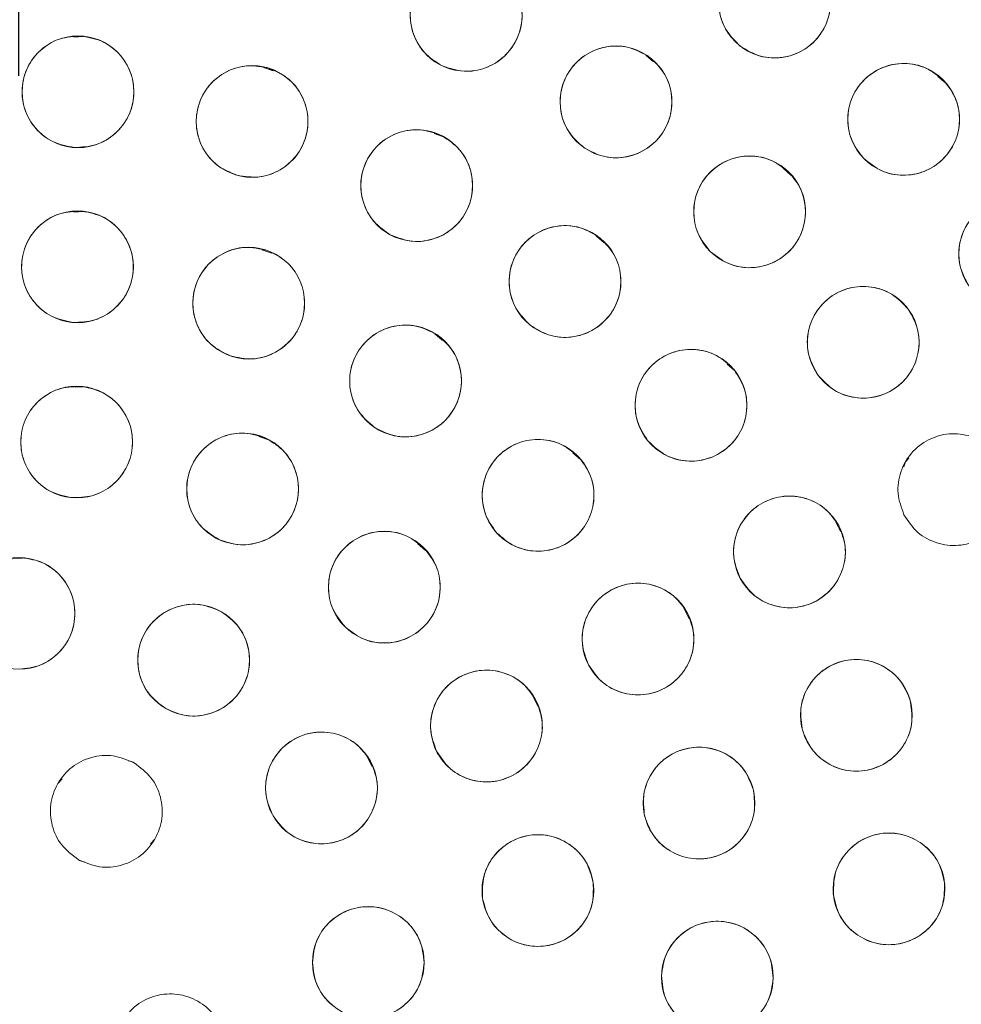
# Model space of a CAD drawing. Units: inches. Extents: x 3 to 209, y 0 to 131.
# Drawn here: x 95 to 97, y 111 to 112 of the extents above; entities that cross this region are included whole.
import ezdxf

# ---------------------------------------------------------------- set-up
doc = ezdxf.new("R2010")
doc.units = ezdxf.units.IN
doc.header["$MEASUREMENT"] = 0
doc.layers.add('TEXT', color=7, linetype='Continuous')
doc.styles.add('SLDTEXTSTYLE0', font='TXT', dxfattribs={"width": 0.75})
doc.dimstyles.new('SLDDIMSTYLE2', dxfattribs={"dimtxt": 1.25, "dimasz": 1.25, "dimexe": 0, "dimexo": 0.0625, "dimgap": 0.3125, "dimtad": 0, "dimrnd": 1e-09, "dimzin": 12, "dimdsep": 46, "dimlunit": 5, "dimtxsty": 'SLDTEXTSTYLE0', "dimsah": 1, "dimcen": 0.09, "dimadec": 0, "dimazin": 3, "dimtfac": 1, "dimtofl": 0, "dimtmove": 0, "dimatfit": 3, "dimfxl": 1, "dimfrac": 2, "dimtolj": 1, "dimtzin": 12, "dimarcsym": 0})

# ---------------------------------------------------------------- blocks, each defined once
blk = doc.blocks.new('_D_7')
at = {"layer": 'TEXT'}
for p, q in [((95.4791, 112.0794), (95.4791, 131.4826)), ((123.3884, 112.0988), (123.3884, 131.4826)), ((95.4791, 130.4826), (107.5777, 130.4826)), ((123.3884, 130.4826), (113.3856, 130.4826))]:
    blk.add_line(p, q, dxfattribs=at)
for points in [[(95.4791, 130.4826), (96.7291, 130.2903), (96.7291, 130.6749)], [(123.3884, 130.4826), (122.1384, 130.6749), (122.1384, 130.2903)]]:
    blk.add_solid(points, dxfattribs=at)
at = {"layer": 'TEXT', "insert": (107.5777, 131.1009), "char_height": 1.25, "attachment_point": 1, "style": 'SLDTEXTSTYLE0'}
blk.add_mtext('28 1/16', dxfattribs=at)

msp = doc.modelspace()

# ---------------------------------------------------------------- linework, layer by layer
at = {"color": 7, "linetype": 'Continuous', "lineweight": 15}
for p, q in [((95.5518554, 112.1236505), (95.5408227, 112.1229917)), ((96.1943483, 112.0951236), (96.1857713, 112.1026929)), ((95.7656143, 112.0850604), (95.7547236, 112.0888634)), ((96.5237655, 112.0708991), (96.5149802, 112.0786007)), ((95.9575964, 112.0104958), (95.9469709, 112.0142046)), ((96.3491726, 111.9673855), (96.340429, 111.9750514)), ((95.5518267, 111.9263156), (95.5411031, 111.9256753)), ((96.13872, 111.8909256), (96.1299847, 111.8986349)), ((95.7640081, 111.8793426), (95.7528821, 111.8832407)), ((95.9562729, 111.7810829), (95.9480286, 111.7883586)), ((96.285713, 111.7469327), (96.2775678, 111.7540735)), ((95.5517709, 111.7286942), (95.5422882, 111.7281281)), ((95.760325, 111.6686891), (95.7494061, 111.6725004)), ((96.1123538, 111.6462581), (96.1035281, 111.6539957)), ((96.4821091, 111.648305), (96.4784319, 111.6441573)), ((96.4784319, 111.6441573), (96.4764701, 111.6382823)), ((96.405154, 111.5655887), (96.4001111, 111.5758359)), ((95.9373637, 111.5441061), (95.9285093, 111.5518687)), ((95.4831974, 111.5352127), (95.4717071, 111.5345267)), ((96.234555, 111.4670779), (96.2295057, 111.4773375)), ((96.063881, 111.3685211), (96.0588246, 111.3787947)), ((95.8770856, 111.3004014), (95.8720509, 111.3106305)), ((95.5277437, 111.2866633), (95.5230135, 111.2813276)), ((95.6273885, 111.2129998), (95.6321187, 111.2183355))]:
    msp.add_line(p, q, dxfattribs=at)
for centre, radius in [((95.467574, 111.0673855), 5.25), ((95.479141, 111.0793541), 5.1800274), ((95.479141, 111.0793541), 5.0787402), ((95.479141, 111.0793541), 4.8425197), ((96.3309348, 112.1624981), 0.0629921), ((95.9832076, 112.1474925), 0.0629921), ((95.5455876, 112.0613606), 0.0629921), ((96.1521426, 112.0499578), 0.0629921), ((96.4764123, 112.0302504), 0.0629921), ((95.7419038, 112.0278833), 0.0629921), ((95.9274626, 111.9555731), 0.0629921), ((96.3027199, 111.9259476), 0.0629921), ((96.6015881, 111.8786451), 0.0629921), ((95.545029, 111.8639942), 0.0629921), ((96.094667, 111.8473903), 0.0629921), ((95.7380911, 111.8229576), 0.0629921), ((96.430832, 111.7788446), 0.0629921), ((95.9148823, 111.7351976), 0.0629921), ((96.2366717, 111.7077641), 0.0629921), ((95.5441064, 111.6663211), 0.0629921), ((95.7311743, 111.6134233), 0.0629921), ((96.0642944, 111.6062286), 0.0629921), ((96.347663, 111.5424107), 0.0629921), ((95.8909304, 111.5026509), 0.0629921), ((95.479141, 111.4730549), 0.0629921), ((96.176939, 111.4441541), 0.0629921), ((95.6759913, 111.420309), 0.0629921), ((96.4230969, 111.3580997), 0.0629921), ((96.0060627, 111.3460077), 0.0629921), ((95.8200958, 111.2762045), 0.0629921), ((96.2457385, 111.259158), 0.0629921), ((96.0640949, 111.1604684), 0.0629921), ((96.4598851, 111.1623768), 0.0629921), ((95.8728417, 111.0793541), 0.0629921), ((96.2663698, 111.062864), 0.0629921)]:
    msp.add_circle(centre, radius, dxfattribs=at)
for points, knots in [([(99.8774589, 108.539984), (99.9564959, 108.6862948), (100.1143199, 108.9784536), (100.295289, 109.4438621), (100.4332117, 109.9235802), (100.5224224, 110.4154148), (100.5632092, 110.9124529), (100.5554712, 111.4104878), (100.4982519, 111.9064018), (100.3925785, 112.3963548), (100.2389372, 112.8746589), (100.0386821, 113.3349895), (99.7944815, 113.7727681), (99.5088392, 114.1839723), (99.1845449, 114.5645554), (98.8249868, 114.9110212), (98.4337067, 115.2202325), (98.0144509, 115.4893668), (97.5712457, 115.7160755), (97.1082431, 115.8982585), (96.629809, 116.0343416), (96.1403592, 116.1230561), (95.6444233, 116.1634737), (95.1465978, 116.1553313), (94.651269, 116.098548), (94.1633887, 115.9930232), (93.6888065, 115.8405921), (93.2325017, 115.6434292), (92.7982288, 115.4023162), (92.3882269, 115.1193603), (92.0061466, 114.7965079), (91.6582271, 114.4367127), (91.3439211, 114.0456071), (91.1686781, 113.7612717), (91.0808224, 113.6187241)], [0, 0, 0, 0, 0.031254771, 0.062410676, 0.093701953, 0.125028183, 0.156269477, 0.187366035, 0.218567874, 0.250018574, 0.281496127, 0.312909876, 0.344291132, 0.375636375, 0.406936027, 0.438191646, 0.469408413, 0.500593443, 0.53175477, 0.562899876, 0.594034872, 0.625169446, 0.65631642, 0.687480798, 0.71867506, 0.749947121, 0.781221422, 0.812288869, 0.843298377, 0.874503298, 0.90585054, 0.93722492, 0.96852859, 1, 1, 1, 1]), ([(91.0808224, 113.6187241), (91.0017855, 113.4724134), (90.8439617, 113.1802546), (90.6629932, 112.714846), (90.5250694, 112.2351281), (90.4358598, 111.7432934), (90.3950717, 111.2462554), (90.4028112, 110.7482205), (90.460029, 110.2523063), (90.5657035, 109.7623535), (90.7193449, 109.2840494), (90.9196, 108.8237187), (91.1638005, 108.3859403), (91.4494424, 107.9747358), (91.7737368, 107.594153), (92.1332949, 107.2476871), (92.524575, 106.9384756), (92.9438311, 106.6693417), (93.387036, 106.4426329), (93.8500385, 106.2604494), (94.3284729, 106.124367), (94.8179227, 106.0356523), (95.3138587, 105.9952347), (95.8116839, 106.003377), (96.3070127, 106.0601605), (96.794893, 106.165685), (97.2694753, 106.3181163), (97.7257803, 106.515279), (98.1600533, 106.7563921), (98.5700552, 107.0393481), (98.9521357, 107.3622002), (99.3000551, 107.7219955), (99.6143612, 108.1131007), (99.7896036, 108.3974363), (99.8774589, 108.539984)], [0, 0, 0, 0, 0.0312547558, 0.0624106546, 0.0937019408, 0.1250281683, 0.1562694659, 0.1873660257, 0.2185678614, 0.2500185685, 0.2814961283, 0.3129098789, 0.3442911441, 0.375636352, 0.406936011, 0.4381916318, 0.4694084256, 0.5005934468, 0.5317547585, 0.5628998721, 0.5940348821, 0.6251694577, 0.656316433, 0.6874808116, 0.7186750388, 0.7499471368, 0.7812214383, 0.8122888627, 0.843298413, 0.874503335, 0.9058505666, 0.9372249477, 0.9685286183, 1, 1, 1, 1]), ([(96.2919955, 112.1129829), (96.2859809, 112.1189994), (96.2741889, 112.1307951), (96.2668846, 112.15517), (96.2686418, 112.1799163), (96.2800754, 112.2021587), (96.2988857, 112.2187112), (96.3226313, 112.2264284), (96.3482566, 112.2252455), (96.3626063, 112.216462), (96.369874, 112.2120133)], [0, 0, 0, 0, 0.128082012, 0.251111873, 0.374424704, 0.49869079, 0.622969248, 0.746813142, 0.871766856, 1, 1, 1, 1]), ([(95.956324, 112.0905251), (95.949108, 112.0950517), (95.9349688, 112.1039214), (95.9223948, 112.1260712), (95.9186029, 112.1506005), (95.9247925, 112.1748041), (95.9393877, 112.1951178), (95.9608093, 112.2079251), (95.9860579, 112.212543), (96.0020258, 112.2071725), (96.0100913, 112.2044598)], [0, 0, 0, 0, 0.128245045, 0.251287514, 0.374765369, 0.498985208, 0.62282053, 0.746508685, 0.871959087, 1, 1, 1, 1]), ([(96.0100913, 112.2044598), (96.017299, 112.1999404), (96.0314298, 112.1910799), (96.0439983, 112.1689546), (96.0478176, 112.1444421), (96.0416472, 112.1202061), (96.027013, 112.0998674), (96.0055938, 112.087037), (95.9803526, 112.0824608), (95.9644024, 112.0878138), (95.956324, 112.0905251)], [0, 0, 0, 0, 0.128082418, 0.251111621, 0.374424374, 0.498689012, 0.62296825, 0.746813679, 0.871765856, 1, 1, 1, 1]), ([(96.369874, 112.2120133), (96.3758786, 112.2060275), (96.3877074, 112.1942357), (96.3949768, 112.169797), (96.3932064, 112.1450917), (96.3818977, 112.1229587), (96.3632228, 112.1064736), (96.3395661, 112.0985757), (96.3138076, 112.0997326), (96.2993546, 112.1085125), (96.2919955, 112.1129829)], [0, 0, 0, 0, 0.127635056, 0.25143569, 0.374983693, 0.497823926, 0.621060171, 0.745467326, 0.870399398, 1, 1, 1, 1]), ([(95.5413348, 111.9985122), (95.5329752, 112.0000913), (95.5165859, 112.003187), (95.4968137, 112.0192041), (95.4843153, 112.0406342), (95.4812221, 112.0654513), (95.4874284, 112.0897267), (95.5026925, 112.1094857), (95.5245255, 112.1229535), (95.5413294, 112.1237869), (95.5498402, 112.124209)], [0, 0, 0, 0, 0.128083355, 0.251111473, 0.374424453, 0.498689683, 0.622967313, 0.746812924, 0.871765996, 1, 1, 1, 1]), ([(95.5498402, 112.124209), (95.5581999, 112.12263), (95.5745892, 112.1195342), (95.5943614, 112.1035171), (95.6068598, 112.0820871), (95.609953, 112.05727), (95.6037467, 112.0329946), (95.5884826, 112.0132355), (95.5666496, 111.9997677), (95.5498457, 111.9989343), (95.5413348, 111.9985122)], [0, 0, 0, 0, 0.128083355, 0.251111473, 0.374424453, 0.498689683, 0.622967313, 0.746812924, 0.871765996, 1, 1, 1, 1]), ([(96.1162492, 111.9981922), (96.1098836, 112.0038363), (96.0974037, 112.0149019), (96.088649, 112.0387943), (96.0889152, 112.0636013), (96.0989917, 112.0864905), (96.1167732, 112.1041438), (96.1400125, 112.1132734), (96.1656627, 112.1136328), (96.180514, 112.1057273), (96.1880359, 112.1017234)], [0, 0, 0, 0, 0.1280838905, 0.2511127323, 0.3744254044, 0.498691019, 0.62296819, 0.7468156778, 0.8717687961, 1, 1, 1, 1]), ([(96.1880359, 112.1017234), (96.1943893, 112.0961092), (96.2069053, 112.0850495), (96.215631, 112.0610918), (96.2153472, 112.0363247), (96.205389, 112.0135522), (96.1877385, 111.9959747), (96.1645993, 111.9866695), (96.138818, 111.9862765), (96.1238636, 111.994172), (96.1162492, 111.9981922)], [0, 0, 0, 0, 0.1276362, 0.251437156, 0.374985317, 0.49782592, 0.621062594, 0.745468869, 0.870399001, 1, 1, 1, 1]), ([(96.4308227, 111.9867807), (96.4257253, 111.993592), (96.4157317, 112.0069456), (96.4119713, 112.0321121), (96.4172319, 112.0563565), (96.4317147, 112.0767453), (96.4526891, 112.0904525), (96.4772913, 112.0947115), (96.5024875, 112.0898939), (96.5154412, 112.0791577), (96.522002, 112.07372)], [0, 0, 0, 0, 0.128083443, 0.251112268, 0.374424914, 0.498690833, 0.622968221, 0.746812987, 0.871766216, 1, 1, 1, 1]), ([(95.7250873, 111.9671774), (95.7172165, 111.9704069), (95.7017857, 111.9767384), (95.685642, 111.9964077), (95.6777142, 112.0199152), (95.6796793, 112.0448468), (95.6906453, 112.0673761), (95.7095744, 112.0836579), (95.7336714, 112.0924551), (95.750299, 112.0898889), (95.7587205, 112.0885892)], [0, 0, 0, 0, 0.128085228, 0.251114235, 0.374426147, 0.498691223, 0.622968696, 0.746814841, 0.871767403, 1, 1, 1, 1]), ([(95.7587205, 112.0885892), (95.766591, 112.0853597), (95.7820216, 112.0790281), (95.7981651, 112.0593588), (95.8060937, 112.0358515), (95.8041286, 112.0109196), (95.7931618, 111.9883909), (95.7742334, 111.9721085), (95.7501363, 111.9633115), (95.7335088, 111.9658777), (95.7250873, 111.9671774)], [0, 0, 0, 0, 0.1280827169, 0.2511120277, 0.3744255351, 0.4986909168, 0.6229700157, 0.7468142168, 0.8717670875, 1, 1, 1, 1]), ([(96.522002, 112.07372), (96.5270994, 112.0669088), (96.537093, 112.0535551), (96.5408533, 112.0283886), (96.5355928, 112.0041443), (96.52111, 111.9837555), (96.5001356, 111.9700483), (96.4755332, 111.9657893), (96.4503368, 111.9706066), (96.4373833, 111.9813431), (96.4308227, 111.9867808)], [0, 0, 0, 0, 0.128082784, 0.251111952, 0.374424573, 0.498690466, 0.622967829, 0.74681257, 0.871768693, 1, 1, 1, 1]), ([(95.8987703, 111.899495), (95.8917107, 111.9042427), (95.8778704, 111.9135508), (95.8660167, 111.9360672), (95.8629827, 111.9606893), (95.8699261, 111.9847152), (95.8852033, 112.0045754), (95.9070223, 112.0167139), (95.932397, 112.0204803), (95.9481676, 112.0146194), (95.956155, 112.0116511)], [0, 0, 0, 0, 0.12808476, 0.251113252, 0.374425766, 0.498690597, 0.62296935, 0.746814192, 0.871768519, 1, 1, 1, 1]), ([(95.956155, 112.0116511), (95.9632107, 112.0069055), (95.9770267, 111.9976133), (95.988901, 111.9751439), (95.9919147, 111.9505794), (95.9850905, 111.926532), (95.9697448, 111.9065808), (95.9478118, 111.8943973), (95.9223955, 111.8906742), (95.9066992, 111.8965346), (95.8987703, 111.899495)], [0, 0, 0, 0, 0.128033719, 0.25070529, 0.373937636, 0.497839721, 0.622447097, 0.747852385, 0.872628448, 1, 1, 1, 1]), ([(96.2587958, 111.8807959), (96.2534533, 111.8873793), (96.2429286, 111.9003483), (96.238265, 111.9254152), (96.2426213, 111.9497979), (96.2561918, 111.9706207), (96.2764947, 111.9850536), (96.30085, 111.9904229), (96.3263445, 111.9865673), (96.3397953, 111.976318), (96.346644, 111.9710993)], [0, 0, 0, 0, 0.127635029, 0.251436443, 0.374984686, 0.497824956, 0.621060339, 0.745469834, 0.87039992, 1, 1, 1, 1]), ([(96.346644, 111.9710993), (96.3519866, 111.9645159), (96.3625113, 111.9515469), (96.3671749, 111.92648), (96.3628186, 111.9020974), (96.3492481, 111.8812743), (96.3289448, 111.866842), (96.3045897, 111.8614723), (96.2790954, 111.865328), (96.2656446, 111.8755773), (96.2587958, 111.8807959)], [0, 0, 0, 0, 0.127634833, 0.251436357, 0.374984708, 0.497825401, 0.621063116, 0.745469809, 0.870400006, 1, 1, 1, 1]), ([(96.550276, 111.8421061), (96.5462025, 111.8495698), (96.538226, 111.8641846), (96.5380441, 111.8895978), (96.546694, 111.9127859), (96.5638341, 111.9309809), (96.586649, 111.9416122), (96.611729, 111.9423141), (96.6360003, 111.9339024), (96.6472282, 111.9214662), (96.6528999, 111.9151842)], [0, 0, 0, 0, 0.128031731, 0.250703651, 0.373936249, 0.49783795, 0.622445989, 0.747850256, 0.872628676, 1, 1, 1, 1]), ([(95.5397579, 111.801223), (95.5314251, 111.8029374), (95.5150883, 111.8062986), (95.4955782, 111.822634), (95.4834288, 111.8442639), (95.4807378, 111.869128), (95.487338, 111.8932993), (95.5029202, 111.9128084), (95.5249687, 111.9259204), (95.5417837, 111.9264813), (95.5503002, 111.9267653)], [0, 0, 0, 0, 0.128081636, 0.251111104, 0.374424728, 0.498690082, 0.622968586, 0.746814247, 0.871767648, 1, 1, 1, 1]), ([(95.5503002, 111.9267653), (95.5586287, 111.9250515), (95.574937, 111.9216956), (95.5944491, 111.9054122), (95.6065558, 111.8838269), (95.609367, 111.8589888), (95.6027378, 111.834707), (95.5870671, 111.8151132), (95.5649638, 111.8020251), (95.5482174, 111.8014922), (95.5397579, 111.801223)], [0, 0, 0, 0, 0.1280321637, 0.2507051056, 0.3739357212, 0.4978378278, 0.6224451805, 0.7478502572, 0.8726256416, 1, 1, 1, 1]), ([(96.0552735, 111.7982359), (96.0493143, 111.8043075), (96.0376309, 111.8162111), (96.0305523, 111.8406527), (96.0325368, 111.8653816), (96.0441748, 111.8875179), (96.063137, 111.9038962), (96.0869527, 111.9113943), (96.1125661, 111.9099755), (96.1268343, 111.9010601), (96.1340608, 111.8965447)], [0, 0, 0, 0, 0.128083792, 0.25111303, 0.374425333, 0.498690792, 0.622969497, 0.746812891, 0.871767149, 1, 1, 1, 1]), ([(96.1340608, 111.8965447), (96.1400198, 111.8904731), (96.1517028, 111.8785694), (96.1587815, 111.854128), (96.156797, 111.829399), (96.1451589, 111.807263), (96.1261971, 111.7908841), (96.1023812, 111.7833865), (96.0767678, 111.7848051), (96.0624998, 111.7937205), (96.0552735, 111.7982359)], [0, 0, 0, 0, 0.128082168, 0.251111594, 0.374424815, 0.498690825, 0.622967812, 0.746814595, 0.871769406, 1, 1, 1, 1]), ([(95.717375, 111.7634692), (95.7097304, 111.7672021), (95.6947427, 111.7745206), (95.6799078, 111.7951946), (95.6735195, 111.8191665), (95.6770964, 111.8439185), (95.6895001, 111.8656893), (95.7094444, 111.8807104), (95.7340612, 111.8879272), (95.7504876, 111.8842887), (95.7588073, 111.8824458)], [0, 0, 0, 0, 0.128082052, 0.251111496, 0.374424127, 0.498689021, 0.622967428, 0.746812311, 0.871765307, 1, 1, 1, 1]), ([(95.7588073, 111.8824458), (95.766452, 111.878713), (95.7814397, 111.8713947), (95.7962739, 111.8507203), (95.8026623, 111.8267487), (95.7990853, 111.8019966), (95.7866817, 111.7802258), (95.7667374, 111.7652048), (95.7421208, 111.757988), (95.7256945, 111.7616264), (95.717375, 111.7634692)], [0, 0, 0, 0, 0.128082499, 0.251110772, 0.374424017, 0.498689531, 0.622968557, 0.746814057, 0.871767676, 1, 1, 1, 1]), ([(96.3800754, 111.7415383), (96.3758872, 111.7489435), (96.3676761, 111.7634616), (96.3671543, 111.7889021), (96.3754602, 111.8122789), (96.3924233, 111.8306558), (96.4149733, 111.8415788), (96.4399177, 111.8426682), (96.4642948, 111.8346796), (96.4757746, 111.8223801), (96.4815887, 111.8161508)], [0, 0, 0, 0, 0.128083981, 0.251113054, 0.374424983, 0.498692096, 0.622967844, 0.746814747, 0.871768739, 1, 1, 1, 1]), ([(96.4815887, 111.8161508), (96.4857766, 111.8087456), (96.4939871, 111.7942274), (96.4945103, 111.7687869), (96.4862031, 111.7454106), (96.4692408, 111.727033), (96.4466906, 111.7161104), (96.4217463, 111.715021), (96.3973694, 111.7230095), (96.3858896, 111.735309), (96.3800754, 111.7415383)], [0, 0, 0, 0, 0.1280831055, 0.2511122781, 0.3744255804, 0.4986910394, 0.6229700002, 0.7468142637, 0.8717686175, 1, 1, 1, 1]), ([(95.880023, 111.6827301), (95.8735468, 111.6882468), (95.8608499, 111.6990626), (95.8516227, 111.7227765), (95.8513967, 111.7475839), (95.861017, 111.7706688), (95.8784453, 111.7886708), (95.9014986, 111.7982602), (95.9271365, 111.7991282), (95.9421418, 111.791519), (95.9497416, 111.7876651)], [0, 0, 0, 0, 0.1280829131, 0.2511120211, 0.3744248851, 0.498690184, 0.6229697822, 0.7468145725, 0.8717681626, 1, 1, 1, 1]), ([(95.9497416, 111.7876651), (95.9562178, 111.7821484), (95.9689147, 111.7713326), (95.9781419, 111.7476187), (95.9783679, 111.7228113), (95.9687476, 111.6997267), (95.9513198, 111.6817241), (95.9282662, 111.6721352), (95.9026282, 111.671267), (95.8876228, 111.6788762), (95.880023, 111.6827301)], [0, 0, 0, 0, 0.128082849, 0.251111895, 0.374424324, 0.498689906, 0.622967222, 0.746814697, 0.871768227, 1, 1, 1, 1]), ([(96.1881896, 111.6675457), (96.1835746, 111.6746926), (96.1745267, 111.6887044), (96.1725136, 111.7140705), (96.1794352, 111.7378938), (96.1952909, 111.757234), (96.2171615, 111.7694605), (96.2419991, 111.7720107), (96.2668028, 111.7654651), (96.2789843, 111.75386), (96.2851539, 111.7479823)], [0, 0, 0, 0, 0.128083306, 0.251112103, 0.374424891, 0.498690235, 0.622966582, 0.746811695, 0.87176724, 1, 1, 1, 1]), ([(96.2851539, 111.7479823), (96.2897689, 111.7408355), (96.2988168, 111.7268237), (96.3008299, 111.7014577), (96.2939083, 111.6776344), (96.2780526, 111.6582942), (96.2561818, 111.6460677), (96.2313441, 111.6435175), (96.2065405, 111.6500632), (96.1943591, 111.6616681), (96.1881896, 111.6675458)], [0, 0, 0, 0, 0.128083052, 0.2511117354, 0.3744245959, 0.4986900123, 0.6229664318, 0.7468145838, 0.8717672812, 1, 1, 1, 1]), ([(95.5371772, 111.6037112), (95.5288924, 111.6056454), (95.5126499, 111.6094375), (95.4935784, 111.6262833), (95.4820062, 111.6482273), (95.4799737, 111.6731537), (95.4872107, 111.697142), (95.5033032, 111.7162322), (95.5256908, 111.7287563), (95.5425149, 111.7288722), (95.5510359, 111.7289309)], [0, 0, 0, 0, 0.128085436, 0.251114474, 0.374426695, 0.498691659, 0.622969943, 0.746814516, 0.871767392, 1, 1, 1, 1]), ([(95.5510359, 111.7289309), (95.5592955, 111.7270171), (95.5755668, 111.7232472), (95.5946435, 111.7063302), (95.6061823, 111.6844133), (95.6082624, 111.6596458), (95.601105, 111.6357862), (95.5851837, 111.6165894), (95.5626969, 111.6039732), (95.5457872, 111.6037996), (95.5371772, 111.6037112)], [0, 0, 0, 0, 0.127635608, 0.25143803, 0.374986051, 0.497827099, 0.621063809, 0.745470521, 0.870400173, 1, 1, 1, 1]), ([(95.7042908, 111.5564559), (95.6970831, 111.5609753), (95.6829523, 111.5698359), (95.6703841, 111.5919613), (95.6665635, 111.6164738), (95.6727351, 111.6407096), (95.6873691, 111.6610484), (95.7087883, 111.6738788), (95.7340294, 111.6784551), (95.7499793, 111.6731019), (95.7580576, 111.6703907)], [0, 0, 0, 0, 0.128082941, 0.251112484, 0.37442549, 0.498691213, 0.622970481, 0.746816091, 0.87176848, 1, 1, 1, 1]), ([(95.7580576, 111.6703907), (95.7652655, 111.6658713), (95.7793967, 111.657011), (95.7919641, 111.6348851), (95.7957849, 111.6103728), (95.7896131, 111.5861372), (95.7749799, 111.5657981), (95.7535604, 111.5529677), (95.7283192, 111.5483915), (95.712369, 111.5537447), (95.7042908, 111.5564559)], [0, 0, 0, 0, 0.12808488, 0.251112687, 0.374425478, 0.498690984, 0.622968281, 0.746813675, 0.871768792, 1, 1, 1, 1]), ([(96.4767799, 111.5842181), (96.4738677, 111.5922116), (96.4681582, 111.6078832), (96.4718302, 111.6330629), (96.4838715, 111.6547531), (96.5036275, 111.6700879), (96.5276679, 111.6771501), (96.5524514, 111.674119), (96.5751811, 111.6622268), (96.5844801, 111.6482057), (96.5891898, 111.6411043)], [0, 0, 0, 0, 0.12808372, 0.251112661, 0.374425686, 0.498691512, 0.622967762, 0.746813922, 0.871767319, 1, 1, 1, 1]), ([(96.0174821, 111.5640787), (96.0125841, 111.5710293), (96.0029932, 111.5846395), (95.9999168, 111.6098664), (96.0058661, 111.6338894), (96.0208205, 111.6539196), (96.0422749, 111.6670823), (96.0671113, 111.6706385), (96.0921833, 111.6650483), (96.1047557, 111.6539731), (96.1111066, 111.6483786)], [0, 0, 0, 0, 0.128032143, 0.250704285, 0.373935983, 0.4978376, 0.622445244, 0.747850305, 0.872627941, 1, 1, 1, 1]), ([(96.1111066, 111.6483786), (96.1160024, 111.6414565), (96.1256471, 111.6278203), (96.128643, 111.6025), (96.122686, 111.5784583), (96.1077684, 111.558578), (96.0865559, 111.5455189), (96.0618989, 111.5417706), (96.0367151, 111.5473029), (96.023971, 111.5584187), (96.0174821, 111.5640786)], [0, 0, 0, 0, 0.127634858, 0.25143592, 0.374983561, 0.497824308, 0.62106207, 0.74546883, 0.870399927, 1, 1, 1, 1]), ([(96.5891898, 111.6411043), (96.5921017, 111.6331108), (96.5978107, 111.6174392), (96.5941389, 111.5922596), (96.5820976, 111.5705696), (96.5623419, 111.5552343), (96.5383013, 111.5481725), (96.5135177, 111.5512034), (96.490788, 111.5630955), (96.4814894, 111.5771167), (96.4767799, 111.5842181)], [0, 0, 0, 0, 0.1280827931, 0.2511121158, 0.3744255226, 0.4986893839, 0.6229688866, 0.7468154303, 0.8717692141, 1, 1, 1, 1]), ([(96.2920776, 111.512775), (96.2889958, 111.5207046), (96.2829538, 111.5362508), (96.2860874, 111.5615031), (96.2976632, 111.5834451), (96.3170873, 111.5991981), (96.3409716, 111.6067714), (96.3658142, 111.6042697), (96.3887926, 111.5928653), (96.3983885, 111.5790456), (96.4032485, 111.5720463)], [0, 0, 0, 0, 0.128083254, 0.251112134, 0.374425201, 0.498689756, 0.622966883, 0.746813271, 0.871767847, 1, 1, 1, 1]), ([(96.4032485, 111.5720463), (96.4063303, 111.5641168), (96.4123723, 111.5485705), (96.4092388, 111.5233183), (96.3976629, 111.5013763), (96.3782387, 111.4856232), (96.3543543, 111.47805), (96.3295118, 111.4805517), (96.3065336, 111.4919561), (96.2969377, 111.5057757), (96.2920776, 111.512775)], [0, 0, 0, 0, 0.128082857, 0.251111871, 0.374425072, 0.498689762, 0.622969875, 0.746813426, 0.871768138, 1, 1, 1, 1]), ([(95.8470064, 111.4574991), (95.8416568, 111.4641141), (95.8311686, 111.4770829), (95.8264651, 111.5020902), (95.8308109, 111.5265151), (95.8445172, 111.547434), (95.8649623, 111.561919), (95.889387, 111.5670995), (95.9147465, 111.5632321), (95.9280943, 111.5529899), (95.9348546, 111.5478025)], [0, 0, 0, 0, 0.128082823, 0.251112116, 0.374424652, 0.498689846, 0.622969745, 0.746812965, 0.871767384, 1, 1, 1, 1]), ([(95.9348546, 111.5478025), (95.9402041, 111.5411876), (95.9506923, 111.5282189), (95.955396, 111.5032115), (95.9510492, 111.4787867), (95.9373432, 111.457868), (95.9168984, 111.4433826), (95.8924736, 111.4382022), (95.8671143, 111.4420698), (95.8537667, 111.4523118), (95.8470064, 111.4574991)], [0, 0, 0, 0, 0.128082696, 0.251112312, 0.374425711, 0.498691231, 0.622969012, 0.746815512, 0.871767349, 1, 1, 1, 1]), ([(95.4791407, 111.536047), (95.4875879, 111.5350359), (95.5041489, 111.5330537), (95.5249575, 111.5184079), (95.5388742, 111.4978706), (95.543636, 111.4733189), (95.5390824, 111.4486798), (95.5251868, 111.4279356), (95.5043132, 111.4130244), (95.4876041, 111.4110585), (95.4791413, 111.4100628)], [0, 0, 0, 0, 0.1280844058, 0.251112859, 0.3744264875, 0.4986914755, 0.622969699, 0.7468160344, 0.8717681513, 1, 1, 1, 1]), ([(96.121115, 111.41497), (96.1180975, 111.4229244), (96.1121815, 111.4385191), (96.1155206, 111.4637449), (96.1272731, 111.4855928), (96.1468247, 111.5011876), (96.1707697, 111.508567), (96.1955912, 111.5058641), (96.2184761, 111.4942735), (96.2279596, 111.4803766), (96.2327628, 111.4733381)], [0, 0, 0, 0, 0.1280833447, 0.2511126595, 0.3744244969, 0.4986894722, 0.6229691447, 0.7468147711, 0.8717673034, 1, 1, 1, 1]), ([(95.6444955, 111.3657561), (95.6376891, 111.370853), (95.6243615, 111.3808331), (95.6136408, 111.4038751), (95.6118746, 111.4285608), (95.6199086, 111.4522314), (95.6362447, 111.4713801), (95.6587667, 111.4824369), (95.684339, 111.484868), (95.6997185, 111.47822), (95.7074875, 111.4748618)], [0, 0, 0, 0, 0.128033819, 0.250705061, 0.373936992, 0.497839531, 0.622445635, 0.747850003, 0.872626881, 1, 1, 1, 1]), ([(95.7074875, 111.4748618), (95.7142972, 111.4697626), (95.7276481, 111.4597653), (95.7383458, 111.4366777), (95.7401298, 111.4119334), (95.7319775, 111.3882903), (95.7157146, 111.3692289), (95.6933086, 111.3582114), (95.6677758, 111.3557351), (95.6523223, 111.3623871), (95.6444955, 111.3657562)], [0, 0, 0, 0, 0.128081967, 0.251111192, 0.374424203, 0.49869021, 0.622967941, 0.746815253, 0.87176783, 1, 1, 1, 1]), ([(96.2327628, 111.4733381), (96.2357802, 111.4653839), (96.241696, 111.4497892), (96.2383581, 111.4245631), (96.2266045, 111.4027157), (96.2070533, 111.3871208), (96.1831085, 111.3797413), (96.158287, 111.3824444), (96.1354018, 111.3940346), (96.1259182, 111.4079316), (96.121115, 111.41497)], [0, 0, 0, 0, 0.128082827, 0.251111639, 0.374425089, 0.498690084, 0.622966893, 0.74681253, 0.871767717, 1, 1, 1, 1]), ([(96.3626839, 111.3402598), (96.3612614, 111.3486475), (96.3584724, 111.3650917), (96.3666247, 111.3891964), (96.3823807, 111.4083592), (96.4045785, 111.4198794), (96.4294983, 111.4224899), (96.4533285, 111.4150386), (96.4735405, 111.3992421), (96.4801583, 111.3837737), (96.48351, 111.3759394)], [0, 0, 0, 0, 0.128083506, 0.251112035, 0.374425381, 0.498691924, 0.622969489, 0.746813213, 0.871766752, 1, 1, 1, 1]), ([(95.9498578, 111.3175645), (95.9469458, 111.3255581), (95.9412368, 111.3412297), (95.9449088, 111.3664091), (95.9569494, 111.3880997), (95.9767056, 111.4034344), (96.000746, 111.4104964), (96.0255295, 111.4074654), (96.048259, 111.3955733), (96.057558, 111.3815521), (96.0622677, 111.3744507)], [0, 0, 0, 0, 0.128083325, 0.251112554, 0.374424323, 0.498690438, 0.622969846, 0.746813331, 0.87176702, 1, 1, 1, 1]), ([(96.0622677, 111.3744507), (96.0651797, 111.3664572), (96.0708887, 111.3507856), (96.0672167, 111.3256062), (96.0551761, 111.3039156), (96.0354199, 111.2885809), (96.0113795, 111.2815189), (95.986596, 111.28455), (95.9638665, 111.2964421), (95.9545675, 111.3104632), (95.9498578, 111.3175645)], [0, 0, 0, 0, 0.128082926, 0.2511122897, 0.374424112, 0.4986903638, 0.6229699338, 0.746813565, 0.8717673906, 1, 1, 1, 1]), ([(96.48351, 111.3759394), (96.4849326, 111.3675518), (96.4877217, 111.3511075), (96.4795685, 111.3270033), (96.4638134, 111.30784), (96.4416154, 111.29632), (96.4166955, 111.2937095), (96.392865, 111.3011606), (96.3726529, 111.3169572), (96.3660355, 111.3324255), (96.3626839, 111.3402598)], [0, 0, 0, 0, 0.128082879, 0.251112514, 0.374423992, 0.498690649, 0.622968327, 0.746815018, 0.871768613, 1, 1, 1, 1]), ([(95.7655433, 111.2447083), (95.7621953, 111.2525293), (95.7556314, 111.2678626), (95.7579106, 111.2932063), (95.7687385, 111.3155269), (95.7876197, 111.3319268), (95.8112346, 111.3403026), (95.8361474, 111.3386413), (95.8594979, 111.3280195), (95.869555, 111.3145317), (95.8746486, 111.3077006)], [0, 0, 0, 0, 0.128083735, 0.251112684, 0.374425313, 0.498690414, 0.622967791, 0.746813617, 0.871768309, 1, 1, 1, 1]), ([(96.1844109, 111.2447735), (96.1834554, 111.253198), (96.1815733, 111.2697938), (96.1911451, 111.2934258), (96.2079481, 111.3116235), (96.2305978, 111.321858), (96.2554777, 111.3230829), (96.2788903, 111.3144889), (96.2982937, 111.2975085), (96.3041065, 111.2816282), (96.3070662, 111.2735423)], [0, 0, 0, 0, 0.127635567, 0.251436265, 0.374983952, 0.497826408, 0.62106196, 0.745468204, 0.870398631, 1, 1, 1, 1]), ([(95.5460704, 111.1952787), (95.5392604, 111.2003779), (95.5259093, 111.210375), (95.5152112, 111.2334629), (95.5134285, 111.258207), (95.5215795, 111.2818506), (95.5378433, 111.3009113), (95.5602488, 111.3119293), (95.5857817, 111.3144054), (95.6012354, 111.3077534), (95.6090624, 111.3043843)], [0, 0, 0, 0, 0.128083984, 0.251112724, 0.374425187, 0.498689787, 0.622969018, 0.746813215, 0.871765343, 1, 1, 1, 1]), ([(95.6090624, 111.3043843), (95.6158721, 111.2992851), (95.6292229, 111.2892879), (95.639921, 111.2662002), (95.6417037, 111.2414561), (95.6335527, 111.2178125), (95.6172889, 111.1987519), (95.5948834, 111.1877338), (95.5693507, 111.1852577), (95.5538972, 111.1919097), (95.5460704, 111.1952787)], [0, 0, 0, 0, 0.128082207, 0.251111662, 0.3744248, 0.498689992, 0.622969903, 0.746814778, 0.87176759, 1, 1, 1, 1]), ([(95.6092613, 111.3042075), (95.6092601, 111.3042085), (95.6074288, 111.3058495), (95.6048624, 111.3062448), (95.6022976, 111.30664)], [0, 0, 0, 0, 0.0006406468, 1, 1, 1, 1]), ([(95.8746486, 111.3077006), (95.8779984, 111.2999119), (95.8845974, 111.2845684), (95.8822635, 111.2591785), (95.8714376, 111.2369008), (95.8527126, 111.2205566), (95.8292486, 111.2121929), (95.8043513, 111.2136531), (95.7808682, 111.2243005), (95.7707137, 111.237823), (95.7655433, 111.2447083)], [0, 0, 0, 0, 0.127635418, 0.251436784, 0.374984867, 0.497826497, 0.621063201, 0.745469495, 0.870399586, 1, 1, 1, 1]), ([(96.3070662, 111.2735423), (96.3080107, 111.2650875), (96.3098623, 111.2485115), (96.3003554, 111.2249083), (96.2835383, 111.2066699), (96.2607229, 111.1964273), (96.2356952, 111.1952346), (96.2123259, 111.2040254), (96.1930422, 111.2209429), (96.1873127, 111.2367617), (96.1844109, 111.2447735)], [0, 0, 0, 0, 0.128083101, 0.251112547, 0.374425361, 0.498691509, 0.622967575, 0.746813778, 0.871767995, 1, 1, 1, 1]), ([(96.3971173, 111.1570632), (96.3974125, 111.1655655), (96.3979913, 111.1822345), (96.4108287, 111.2042047), (96.4301195, 111.2198035), (96.4541818, 111.2266197), (96.4791172, 111.2241604), (96.5009597, 111.2120644), (96.5175788, 111.192523), (96.5209468, 111.176039), (96.5226526, 111.1676903)], [0, 0, 0, 0, 0.128083654, 0.251111789, 0.374424961, 0.498689557, 0.622969144, 0.746813377, 0.87176808, 1, 1, 1, 1]), ([(96.0016998, 111.1518161), (96.0015411, 111.160322), (96.0012301, 111.1769982), (96.0128783, 111.1996216), (96.0313101, 111.2162265), (96.0549748, 111.224316), (96.0800058, 111.2231894), (96.1024623, 111.2122754), (96.120099, 111.1936473), (96.1243413, 111.1773665), (96.12649, 111.1691206)], [0, 0, 0, 0, 0.12808336, 0.251111906, 0.374425715, 0.498689638, 0.622968923, 0.746814337, 0.871767695, 1, 1, 1, 1]), ([(95.5458709, 111.1954556), (95.5458721, 111.1954546), (95.5477084, 111.1938187), (95.5502729, 111.1934206), (95.5528357, 111.1930228)], [0, 0, 0, 0, 0.0006388856, 1, 1, 1, 1]), ([(96.12649, 111.1691206), (96.1266486, 111.1606147), (96.1269596, 111.1439386), (96.1153114, 111.1213153), (96.0968796, 111.1047104), (96.0732149, 111.0966209), (96.048184, 111.0977475), (96.0257274, 111.1086614), (96.0080907, 111.1272895), (96.0038484, 111.1435703), (96.0016998, 111.1518161)], [0, 0, 0, 0, 0.128082888, 0.251111564, 0.374425546, 0.498689613, 0.622969048, 0.746814613, 0.871768132, 1, 1, 1, 1]), ([(96.5226526, 111.1676903), (96.5223577, 111.159188), (96.5217795, 111.1425189), (96.5089411, 111.1205493), (96.4896508, 111.1049498), (96.4655884, 111.098134), (96.4406531, 111.1005934), (96.4188102, 111.1126888), (96.4021919, 111.1322309), (96.3988234, 111.1487146), (96.3971173, 111.1570632)], [0, 0, 0, 0, 0.1280828, 0.251112492, 0.374423474, 0.498691053, 0.622967789, 0.746814763, 0.871767717, 1, 1, 1, 1]), ([(95.8098497, 111.079354), (95.8108607, 111.0878011), (95.8128429, 111.1043621), (95.8274885, 111.1251707), (95.8480263, 111.139087), (95.8725778, 111.1438491), (95.8972168, 111.1392951), (95.9179612, 111.1254001), (95.9328723, 111.1045262), (95.9348381, 111.0878169), (95.9358337, 111.0793541)], [0, 0, 0, 0, 0.128083252, 0.251112413, 0.374425268, 0.49869203, 0.6229685, 0.746813839, 0.871767605, 1, 1, 1, 1]), ([(96.2033917, 111.0641831), (96.2045833, 111.0726479), (96.206923, 111.0892692), (96.2221958, 111.1098608), (96.243166, 111.1231863), (96.2677216, 111.127392), (96.292079, 111.1221618), (96.3124768, 111.1079687), (96.3268662, 111.0867513), (96.3285109, 111.0700482), (96.3293481, 111.0615448)], [0, 0, 0, 0, 0.128683146, 0.252678005, 0.37687594, 0.50000252, 0.623133222, 0.747329415, 0.87136743, 1, 1, 1, 1]), ([(95.9358337, 111.0793541), (95.9348226, 111.070907), (95.9328404, 111.0543461), (95.9181948, 111.0335375), (95.8976573, 111.0196213), (95.8731058, 111.0148591), (95.8484668, 111.019413), (95.8277222, 111.0333081), (95.8128111, 111.054182), (95.8108453, 111.0708912), (95.8098497, 111.079354)], [0, 0, 0, 0, 0.12808277, 0.25111209, 0.374425104, 0.4986891, 0.622968662, 0.746814161, 0.871768088, 1, 1, 1, 1]), ([(96.3293481, 111.0615448), (96.3281565, 111.05308), (96.3258167, 111.0364588), (96.3105441, 111.0158673), (96.2895736, 111.0025417), (96.265018, 110.9983361), (96.2406606, 111.0035664), (96.220263, 111.0177594), (96.2058736, 111.0389768), (96.204229, 111.0556798), (96.2033917, 111.0641831)], [0, 0, 0, 0, 0.12868265, 0.252677668, 0.376875762, 0.500005447, 0.623133389, 0.747329755, 0.871367945, 1, 1, 1, 1]), ([(95.5950653, 111.0124249), (95.6001647, 111.0192347), (95.6101622, 111.0325856), (95.6332498, 111.0432839), (95.6579939, 111.0450669), (95.6816371, 111.036915), (95.7006986, 111.0206522), (95.711716, 110.9982461), (95.7141924, 110.9727133), (95.7075402, 110.9572597), (95.7041711, 110.9494329)], [0, 0, 0, 0, 0.128085144, 0.251113617, 0.374424795, 0.498689282, 0.622969332, 0.746813987, 0.871767321, 1, 1, 1, 1])]:
    msp.add_open_spline(points, degree=3, knots=knots, dxfattribs=at)

# ---------------------------------------------------------------- dimensions: what is measured, and where the dimension line sits
at = {"layer": 'TEXT'}
dim = msp.add_linear_dim(base=(123.3883614, 130.4826355), p1=(95.479141, 111.0793541), p2=(123.3883614, 111.098843), text='28 1/16', dimstyle='SLDDIMSTYLE2', dxfattribs=at)
dim.commit()
dim.dimension.update_dxf_attribs({"geometry": '_D_7', "text_midpoint": (110.4816542, 130.4826355), "dimtype": 160})

doc.saveas('drawing.dxf')
